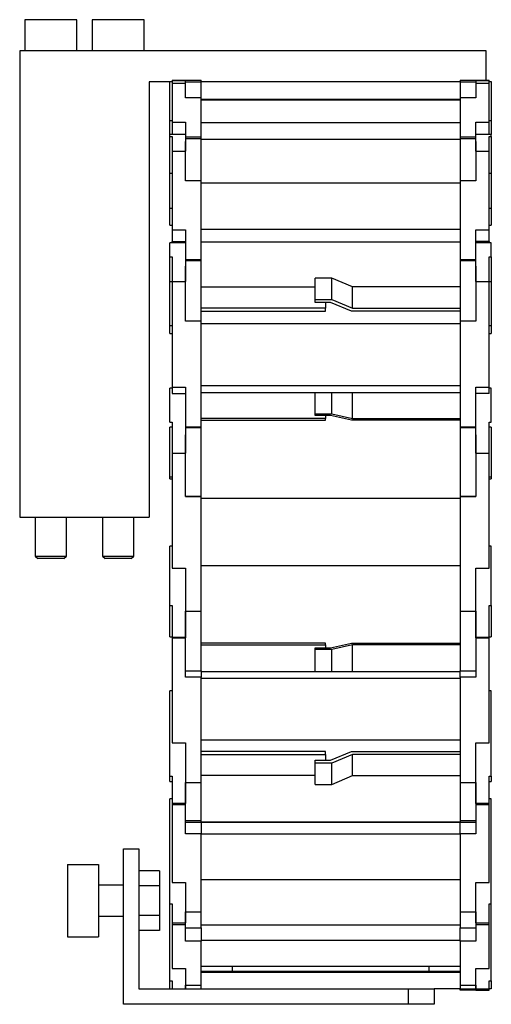
# Model space of a CAD drawing. Extents: x -174 to 553, y -151 to 454.
# Drawn here: x 462 to 553, y 63 to 253 of the extents above; entities that cross this region are included whole.
import ezdxf

# ---------------------------------------------------------------- set-up
doc = ezdxf.new("R2010")
doc.units = 0
doc.header["$LTSCALE"] = 10
doc.layers.get('0').update_dxf_attribs({"linetype": 'CONTINUOUS'})

# ---------------------------------------------------------------- blocks, each defined once
blk = doc.blocks.new('AID1939')
at = {"color": 7, "linetype": 'CONTINUOUS'}
for p, q in [((473.112905, 252.898282), (463.112905, 252.898282)), ((463.112905, 252.898282), (463.112905, 246.898282)), ((473.112905, 246.898282), (473.112905, 252.898282)), ((486.112905, 252.898282), (476.112905, 252.898282)), ((476.112905, 252.898282), (476.112905, 246.898282)), ((486.112905, 246.898282), (486.112905, 252.898282)), ((462.112905, 246.898282), (462.112905, 156.898282)), ((552.112905, 246.898282), (462.112905, 246.898282)), ((552.112905, 241.198282), (552.112905, 246.898282)), ((487.112905, 240.898282), (487.112905, 156.898282)), ((491.112905, 240.898282), (487.112905, 240.898282)), ((491.112905, 240.946931), (491.512905, 240.946931)), ((491.112905, 233.398282), (491.112905, 240.946931)), ((491.512905, 241.198282), (491.512905, 241.095368)), ((491.512905, 241.198282), (494.112905, 241.198282)), ((491.512905, 241.095368), (491.512905, 240.635097)), ((494.112905, 241.095368), (491.512905, 241.095368)), ((491.512905, 240.635097), (494.112905, 240.635097)), ((491.512905, 240.635097), (491.512905, 233.115036)), ((494.112905, 241.198282), (497.112905, 241.198282)), ((494.112905, 241.198282), (494.112905, 241.074037)), ((494.112905, 241.074037), (494.117905, 241.074037)), ((494.112905, 240.635097), (494.112905, 241.074037)), ((494.112905, 237.80022), (494.112905, 240.635097)), ((494.117905, 241.074037), (494.117905, 241.095368)), ((494.117905, 240.898282), (497.112905, 240.898282)), ((497.112905, 240.898282), (497.112905, 241.198282)), ((497.112905, 237.80022), (497.112905, 240.898282)), ((547.112905, 240.898282), (497.112905, 240.898282)), ((547.112905, 241.198282), (550.112905, 241.198282)), ((547.112905, 241.198282), (547.112905, 240.898282)), ((547.112905, 240.898282), (547.112905, 237.80022)), ((547.112905, 240.898282), (550.107905, 240.898282)), ((550.107905, 241.095368), (550.107905, 241.074037)), ((550.107905, 241.074037), (550.112905, 241.074037)), ((550.112905, 241.074037), (550.112905, 241.198282)), ((550.112905, 241.198282), (552.712905, 241.198282)), ((552.712905, 241.095368), (550.112905, 241.095368)), ((550.112905, 241.074037), (550.112905, 240.635097)), ((550.112905, 240.635097), (550.112905, 237.80022)), ((550.112905, 240.635097), (552.712905, 240.635097)), ((552.712905, 241.095368), (552.712905, 241.198282)), ((552.712905, 240.635097), (552.712905, 241.095368)), ((552.712905, 240.946931), (553.112905, 240.946931)), ((552.712905, 233.115036), (552.712905, 240.635097)), ((553.112905, 240.946931), (553.112905, 233.398282)), ((497.112905, 237.80022), (494.112905, 237.80022)), ((497.112905, 230.280159), (497.112905, 237.80022)), ((550.112905, 237.80022), (547.112905, 237.80022)), ((547.112905, 237.80022), (547.112905, 230.280159)), ((547.112905, 237.498282), (497.112905, 237.498282)), ((547.112905, 237.382237), (497.112905, 237.382237)), ((503.112905, 237.382237), (503.112905, 237.498282)), ((541.112905, 237.498282), (541.112905, 237.382237)), ((491.112905, 230.74043), (491.112905, 233.398282)), ((491.512905, 233.398282), (491.112905, 233.398282)), ((491.512905, 233.115036), (494.112905, 233.115036)), ((491.512905, 233.115036), (491.512905, 230.74043)), ((494.112905, 233.115036), (494.112905, 230.280159)), ((547.112905, 232.968657), (497.112905, 232.968657)), ((550.112905, 233.115036), (552.712905, 233.115036)), ((550.112905, 230.280159), (550.112905, 233.115036)), ((553.112905, 233.398282), (552.712905, 233.398282)), ((552.712905, 230.74043), (552.712905, 233.115036)), ((553.112905, 233.398282), (553.112905, 230.74043)), ((491.112905, 230.335403), (491.112905, 230.74043)), ((494.112905, 230.74043), (491.112905, 230.74043)), ((491.112905, 230.335403), (491.512905, 230.335403)), ((491.112905, 223.24043), (491.112905, 230.335403)), ((491.512905, 230.335403), (491.512905, 227.554283)), ((494.112905, 230.280159), (497.112905, 230.280159)), ((494.112905, 230.280159), (494.112905, 229.997978)), ((494.112905, 229.997978), (494.117905, 229.997978)), ((494.112905, 229.997978), (494.112905, 229.396611)), ((494.117905, 229.997978), (497.112905, 229.997978)), ((497.112905, 229.997978), (497.112905, 230.280159)), ((497.112905, 221.826566), (497.112905, 229.997978)), ((547.112905, 230.280159), (550.112905, 230.280159)), ((547.112905, 230.280159), (547.112905, 229.997978)), ((547.112905, 229.997978), (550.107905, 229.997978)), ((547.112905, 229.997978), (547.112905, 221.826566)), ((550.107905, 229.997978), (550.112905, 229.997978)), ((553.112905, 230.74043), (550.112905, 230.74043)), ((550.112905, 229.997978), (550.112905, 230.280159)), ((550.112905, 229.396611), (550.112905, 229.997978)), ((552.712905, 230.335403), (553.112905, 230.335403)), ((552.712905, 227.554283), (552.712905, 230.335403)), ((553.112905, 230.335403), (553.112905, 230.74043)), ((553.112905, 230.335403), (553.112905, 223.24043)), ((494.112905, 229.396611), (494.117905, 229.396611)), ((494.112905, 227.554283), (494.112905, 229.396611)), ((494.112905, 229.396611), (494.112905, 227.554283)), ((547.112905, 229.770604), (497.112905, 229.770604)), ((550.107905, 229.396611), (550.112905, 229.396611)), ((550.112905, 229.396611), (550.112905, 227.554283)), ((550.112905, 227.554283), (550.112905, 229.396611)), ((491.512905, 227.554283), (494.112905, 227.554283)), ((491.512905, 227.554283), (491.512905, 212.360399)), ((494.112905, 221.826566), (494.112905, 227.554283)), ((550.112905, 227.554283), (550.112905, 221.826566)), ((550.112905, 227.554283), (552.712905, 227.554283)), ((552.712905, 212.360399), (552.712905, 227.554283)), ((491.112905, 216.542899), (491.112905, 223.24043)), ((491.512905, 223.24043), (491.112905, 223.24043)), ((553.112905, 223.24043), (552.712905, 223.24043)), ((553.112905, 223.24043), (553.112905, 216.542899)), ((497.112905, 221.826566), (494.112905, 221.826566)), ((497.112905, 206.632682), (497.112905, 221.826566)), ((547.112905, 221.333891), (497.112905, 221.333891)), ((550.112905, 221.826566), (547.112905, 221.826566)), ((547.112905, 221.826566), (547.112905, 206.632682)), ((491.112905, 213.24043), (491.112905, 216.542899)), ((553.112905, 216.542899), (553.112905, 213.24043)), ((491.112905, 213.24043), (491.512905, 213.24043)), ((552.712905, 213.24043), (553.112905, 213.24043)), ((491.512905, 212.360399), (494.112905, 212.360399)), ((491.512905, 212.360399), (491.512905, 210.105732)), ((494.112905, 212.360399), (494.112905, 206.632682)), ((547.112905, 212.416487), (497.112905, 212.416487)), ((550.112905, 212.360399), (552.712905, 212.360399)), ((550.112905, 206.632682), (550.112905, 212.360399)), ((552.712905, 210.105732), (552.712905, 212.360399)), ((491.112905, 207.156971), (491.112905, 209.818829)), ((494.112905, 209.818829), (491.112905, 209.818829)), ((491.512905, 210.105732), (494.112905, 210.105732)), ((491.512905, 209.818829), (491.512905, 210.105732)), ((547.112905, 209.942495), (497.112905, 209.942495)), ((552.712905, 210.105732), (550.112905, 210.105732)), ((553.112905, 209.818829), (550.112905, 209.818829)), ((552.712905, 210.105732), (552.712905, 209.818829)), ((553.112905, 207.156971), (553.112905, 209.818829)), ((491.112905, 207.156971), (491.512905, 207.156971)), ((491.112905, 202.318829), (491.112905, 207.156971)), ((491.512905, 207.156971), (491.512905, 202.366502)), ((552.712905, 207.156971), (553.112905, 207.156971)), ((552.712905, 202.366502), (552.712905, 207.156971)), ((553.112905, 207.156971), (553.112905, 202.318829)), ((494.112905, 206.632682), (497.112905, 206.632682)), ((494.112905, 206.632682), (494.112905, 206.414388)), ((494.112905, 206.414388), (494.117905, 206.414388)), ((494.112905, 206.414388), (494.112905, 205.307536)), ((494.112905, 205.307536), (494.117905, 205.307536)), ((494.112905, 202.366502), (494.112905, 205.307536)), ((494.112905, 205.307536), (494.112905, 202.366502)), ((494.117905, 206.414388), (497.112905, 206.414388)), ((497.112905, 206.414388), (497.112905, 206.632682)), ((497.112905, 194.693181), (497.112905, 206.414388)), ((547.112905, 206.632682), (550.112905, 206.632682)), ((547.112905, 206.632682), (547.112905, 206.414388)), ((547.112905, 206.414388), (550.107905, 206.414388)), ((547.112905, 206.414388), (547.112905, 194.693181)), ((550.107905, 206.414388), (550.112905, 206.414388)), ((550.107905, 205.307536), (550.112905, 205.307536)), ((550.112905, 206.414388), (550.112905, 206.632682)), ((550.112905, 205.307536), (550.112905, 206.414388)), ((550.112905, 205.307536), (550.112905, 202.366502)), ((550.112905, 202.366502), (550.112905, 205.307536)), ((491.112905, 193.889058), (491.112905, 202.318829)), ((491.512905, 202.318829), (491.112905, 202.318829)), ((491.512905, 202.366502), (494.112905, 202.366502)), ((491.512905, 202.366502), (491.512905, 182.011525)), ((494.112905, 194.693181), (494.112905, 202.366502)), ((519.112905, 198.888747), (519.112905, 203.004472)), ((522.327264, 203.004472), (519.112905, 203.004472)), ((522.327264, 198.888747), (522.327264, 203.004472)), ((526.327264, 201.324048), (522.327264, 203.004472)), ((550.112905, 202.366502), (550.112905, 194.693181)), ((550.112905, 202.366502), (552.712905, 202.366502)), ((552.712905, 182.011525), (552.712905, 202.366502)), ((553.112905, 202.318829), (552.712905, 202.318829)), ((553.112905, 202.318829), (553.112905, 193.889058)), ((497.112905, 201.324048), (519.112905, 201.324048)), ((526.327264, 197.208323), (526.327264, 201.324048)), ((547.112905, 201.324048), (526.327264, 201.324048)), ((519.112905, 198.888747), (522.327264, 198.888747)), ((519.112905, 198.306631), (519.112905, 198.888747)), ((522.112905, 198.306631), (519.112905, 198.306631)), ((521.112905, 198.306631), (521.112905, 197.208323)), ((526.112905, 196.626207), (522.112905, 198.306631)), ((522.327264, 198.888747), (526.327264, 197.208323)), ((521.112905, 197.208323), (497.112905, 197.208323)), ((497.112905, 196.626207), (521.112905, 196.626207)), ((521.112905, 196.626207), (521.112905, 197.208323)), ((547.112905, 196.626207), (526.112905, 196.626207)), ((526.327264, 197.208323), (547.112905, 197.208323)), ((491.112905, 192.318829), (491.112905, 193.889058)), ((497.112905, 194.693181), (494.112905, 194.693181)), ((497.112905, 174.338204), (497.112905, 194.693181)), ((547.112905, 194.207292), (497.112905, 194.207292)), ((550.112905, 194.693181), (547.112905, 194.693181)), ((547.112905, 194.693181), (547.112905, 174.338204)), ((553.112905, 193.889058), (553.112905, 192.318829)), ((491.112905, 192.318829), (491.512905, 192.318829)), ((552.712905, 192.318829), (553.112905, 192.318829)), ((491.112905, 175.244834), (491.112905, 181.790531)), ((491.512905, 181.790531), (491.112905, 181.790531)), ((491.512905, 182.011525), (494.112905, 182.011525)), ((491.512905, 182.011525), (491.512905, 180.789601)), ((491.512905, 180.789601), (494.112905, 180.789601)), ((494.112905, 182.011525), (494.112905, 174.338204)), ((547.112905, 182.260804), (497.112905, 182.260804)), ((547.112905, 180.920016), (497.112905, 180.920016)), ((519.112905, 176.844621), (519.112905, 180.920016)), ((522.327264, 176.844621), (522.327264, 180.920016)), ((526.327264, 175.93391), (526.327264, 180.920016)), ((550.112905, 182.011525), (552.712905, 182.011525)), ((550.112905, 174.338204), (550.112905, 182.011525)), ((552.712905, 180.789601), (550.112905, 180.789601)), ((552.712905, 180.789601), (552.712905, 182.011525)), ((553.112905, 181.790531), (552.712905, 181.790531)), ((553.112905, 175.244834), (553.112905, 181.790531)), ((519.112905, 176.529142), (519.112905, 176.844621)), ((519.112905, 176.844621), (522.327264, 176.844621)), ((522.327264, 176.844621), (526.327264, 175.93391)), ((491.112905, 175.244834), (491.512905, 175.244834)), ((491.512905, 175.244834), (491.512905, 169.2385)), ((521.112905, 175.93391), (497.112905, 175.93391)), ((497.112905, 175.618431), (521.112905, 175.618431)), ((522.112905, 176.529142), (519.112905, 176.529142)), ((521.112905, 176.529142), (521.112905, 175.93391)), ((521.112905, 175.618431), (521.112905, 175.93391)), ((526.112905, 175.618431), (522.112905, 176.529142)), ((547.112905, 175.618431), (526.112905, 175.618431)), ((526.327264, 175.93391), (547.112905, 175.93391)), ((552.712905, 175.244834), (553.112905, 175.244834)), ((552.712905, 169.2385), (552.712905, 175.244834)), ((491.112905, 164.695729), (491.112905, 174.290531)), ((491.512905, 174.290531), (491.112905, 174.290531)), ((494.112905, 174.338204), (497.112905, 174.338204)), ((494.112905, 174.338204), (494.112905, 174.219899)), ((494.112905, 174.219899), (494.117905, 174.219899)), ((494.112905, 174.219899), (494.112905, 172.790611)), ((494.117905, 174.219899), (497.112905, 174.219899)), ((497.112905, 174.219899), (497.112905, 174.338204)), ((497.112905, 160.887323), (497.112905, 174.219899)), ((547.112905, 174.338204), (550.112905, 174.338204)), ((547.112905, 174.338204), (547.112905, 174.219899)), ((547.112905, 174.219899), (550.107905, 174.219899)), ((547.112905, 174.219899), (547.112905, 160.900221)), ((550.107905, 174.219899), (550.112905, 174.219899)), ((550.112905, 174.219899), (550.112905, 174.338204)), ((550.112905, 172.790611), (550.112905, 174.219899)), ((553.112905, 174.290531), (552.712905, 174.290531)), ((553.112905, 174.290531), (553.112905, 164.695729)), ((494.112905, 172.790611), (494.117905, 172.790611)), ((494.112905, 169.2385), (494.112905, 172.790611)), ((494.112905, 172.790611), (494.112905, 169.2385)), ((550.107905, 172.790611), (550.112905, 172.790611)), ((550.112905, 172.790611), (550.112905, 169.2385)), ((550.112905, 169.2385), (550.112905, 172.790611)), ((491.512905, 169.2385), (494.112905, 169.2385)), ((491.512905, 169.2385), (491.512905, 169.237251)), ((491.512905, 169.237251), (494.112905, 169.237251)), ((491.512905, 169.237251), (491.512905, 147.087443)), ((494.112905, 169.237251), (494.112905, 169.2385)), ((494.112905, 160.887323), (494.112905, 169.237251)), ((550.112905, 169.2385), (552.712905, 169.2385)), ((550.112905, 169.2385), (550.112905, 169.237251)), ((550.112905, 169.237251), (552.712905, 169.237251)), ((550.112905, 169.237251), (550.112905, 160.887323)), ((552.712905, 169.237251), (552.712905, 169.2385)), ((552.712905, 147.087443), (552.712905, 169.237251)), ((491.112905, 164.290531), (491.112905, 164.695729)), ((491.112905, 164.290531), (491.512905, 164.290531)), ((552.712905, 164.290531), (553.112905, 164.290531)), ((553.112905, 164.695729), (553.112905, 164.290531)), ((497.112905, 160.887323), (494.112905, 160.887323)), ((494.117905, 160.900221), (497.112905, 160.900221)), ((497.112905, 160.900221), (497.112905, 160.887323)), ((497.112905, 138.737515), (497.112905, 160.887323)), ((547.112905, 160.50172), (497.112905, 160.50172)), ((547.112905, 160.488575), (497.112905, 160.488575)), ((547.112905, 160.887323), (547.112905, 160.900221)), ((547.112905, 160.900221), (550.107905, 160.900221)), ((547.112905, 160.887323), (547.112905, 138.737515)), ((550.112905, 160.887323), (547.112905, 160.887323)), ((462.112905, 156.898282), (487.112905, 156.898282)), ((465.112905, 156.898282), (465.112905, 149.398282)), ((471.112905, 149.398282), (471.112905, 156.898282)), ((478.112905, 156.898282), (478.112905, 149.398282)), ((484.112905, 149.398282), (484.112905, 156.898282)), ((491.112905, 139.876548), (491.112905, 151.290796)), ((491.512905, 151.290796), (491.112905, 151.290796)), ((553.112905, 151.290796), (552.712905, 151.290796)), ((553.112905, 139.876548), (553.112905, 151.290796)), ((465.112905, 149.398282), (471.112905, 149.398282)), ((465.112905, 149.398282), (465.612905, 148.898282)), ((470.612905, 148.898282), (465.612905, 148.898282)), ((470.612905, 148.898282), (471.112905, 149.398282)), ((478.112905, 149.398282), (484.112905, 149.398282)), ((478.112905, 149.398282), (478.612905, 148.898282)), ((483.612905, 148.898282), (478.612905, 148.898282)), ((483.612905, 148.898282), (484.112905, 149.398282)), ((491.512905, 147.087443), (494.112905, 147.087443)), ((494.112905, 147.087443), (494.112905, 138.737515)), ((547.112905, 147.488688), (497.112905, 147.488688)), ((550.112905, 147.087443), (552.712905, 147.087443)), ((550.112905, 138.737515), (550.112905, 147.087443)), ((491.112905, 139.876548), (491.512905, 139.876548)), ((491.112905, 133.790796), (491.112905, 139.876548)), ((491.512905, 139.876548), (491.512905, 133.765969)), ((494.112905, 138.738764), (494.112905, 137.223412)), ((494.112905, 138.737515), (497.112905, 138.737515)), ((494.117905, 137.223412), (494.117905, 138.737515)), ((497.112905, 127.245318), (497.112905, 138.738764)), ((547.112905, 138.738764), (547.112905, 127.245318)), ((547.112905, 138.737515), (550.112905, 138.737515)), ((550.107905, 138.737515), (550.107905, 137.223412)), ((550.112905, 137.223412), (550.112905, 138.738764)), ((552.712905, 139.876548), (553.112905, 139.876548)), ((552.712905, 133.765969), (552.712905, 139.876548)), ((553.112905, 139.876548), (553.112905, 133.790796)), ((494.112905, 137.223412), (494.117905, 137.223412)), ((494.112905, 133.765969), (494.112905, 137.223412)), ((494.112905, 137.223412), (494.112905, 133.790839)), ((550.107905, 137.223412), (550.112905, 137.223412)), ((550.112905, 137.223412), (550.112905, 133.765969)), ((550.112905, 133.790839), (550.112905, 137.223412)), ((491.112905, 133.790839), (491.512905, 133.790839)), ((491.512905, 133.765969), (494.112905, 133.765969)), ((491.512905, 133.765969), (491.512905, 133.645373)), ((491.512905, 133.645373), (494.112905, 133.645373)), ((491.512905, 133.645373), (491.512905, 113.36382)), ((494.112905, 133.790839), (494.112905, 133.645373)), ((494.112905, 133.645373), (494.112905, 133.765969)), ((494.112905, 125.999731), (494.112905, 133.645373)), ((550.112905, 133.645373), (550.112905, 133.790839)), ((550.112905, 133.765969), (552.712905, 133.765969)), ((550.112905, 133.765969), (550.112905, 133.645373)), ((550.112905, 133.645373), (552.712905, 133.645373)), ((550.112905, 133.645373), (550.112905, 125.999731)), ((552.712905, 133.790839), (553.112905, 133.790839)), ((552.712905, 133.645373), (552.712905, 133.765969)), ((552.712905, 113.36382), (552.712905, 133.645373)), ((521.112905, 132.598962), (497.112905, 132.598962)), ((497.112905, 132.277373), (521.112905, 132.277373)), ((519.112905, 131.670614), (522.112905, 131.670614)), ((519.112905, 131.349026), (519.112905, 131.670614)), ((522.327264, 131.349026), (519.112905, 131.349026)), ((519.112905, 127.023443), (519.112905, 131.349026)), ((521.112905, 132.277373), (521.112905, 132.598962)), ((521.112905, 132.277373), (521.112905, 131.670614)), ((522.112905, 131.670614), (526.112905, 132.598962)), ((526.327264, 132.277373), (522.327264, 131.349026)), ((522.327264, 127.023443), (522.327264, 131.349026)), ((526.112905, 132.598962), (547.112905, 132.598962)), ((547.112905, 132.277373), (526.327264, 132.277373)), ((526.327264, 127.023443), (526.327264, 132.277373)), ((497.112905, 125.999731), (494.112905, 125.999731)), ((494.117905, 127.245318), (497.112905, 127.245318)), ((497.112905, 127.245318), (497.112905, 125.999731)), ((547.112905, 127.023443), (497.112905, 127.023443)), ((497.112905, 105.718178), (497.112905, 125.999731)), ((547.112905, 125.754069), (497.112905, 125.754069)), ((547.112905, 125.999731), (547.112905, 127.245318)), ((547.112905, 127.245318), (550.107905, 127.245318)), ((547.112905, 125.999731), (547.112905, 105.718178)), ((550.112905, 125.999731), (547.112905, 125.999731)), ((491.112905, 106.901244), (491.112905, 123.3636)), ((491.512905, 123.3636), (491.112905, 123.3636)), ((553.112905, 123.3636), (552.712905, 123.3636)), ((553.112905, 106.901244), (553.112905, 123.3636)), ((491.512905, 113.36382), (494.112905, 113.36382)), ((494.112905, 113.36382), (494.112905, 105.718178)), ((547.112905, 113.850674), (497.112905, 113.850674)), ((550.112905, 113.36382), (552.712905, 113.36382)), ((550.112905, 105.718178), (550.112905, 113.36382)), ((521.112905, 111.701786), (497.112905, 111.701786)), ((497.112905, 111.115122), (521.112905, 111.115122)), ((521.112905, 111.115122), (521.112905, 111.701786)), ((521.112905, 111.115122), (521.112905, 110.008232)), ((522.112905, 110.008232), (526.112905, 111.701786)), ((526.327264, 111.115122), (522.327264, 109.421568)), ((526.112905, 111.701786), (547.112905, 111.701786)), ((526.327264, 107.035885), (526.327264, 111.115122)), ((547.112905, 111.115122), (526.327264, 111.115122)), ((519.112905, 110.008232), (522.112905, 110.008232)), ((519.112905, 109.421568), (519.112905, 110.008232)), ((519.112905, 105.342332), (519.112905, 109.421568)), ((522.327264, 109.421568), (519.112905, 109.421568)), ((522.327264, 105.342332), (522.327264, 109.421568)), ((491.112905, 106.901244), (491.512905, 106.901244)), ((491.112905, 105.8636), (491.112905, 106.901244)), ((491.512905, 106.901244), (491.512905, 101.696973)), ((519.112905, 107.035885), (497.112905, 107.035885)), ((522.327264, 105.342332), (526.327264, 107.035885)), ((526.327264, 107.035885), (547.112905, 107.035885)), ((552.712905, 106.901244), (553.112905, 106.901244)), ((552.712905, 101.696973), (552.712905, 106.901244)), ((553.112905, 106.901244), (553.112905, 105.8636)), ((491.112905, 105.8636), (491.512905, 105.8636)), ((494.112905, 105.718178), (497.112905, 105.718178)), ((494.112905, 105.718178), (494.112905, 104.487964)), ((494.117905, 104.487964), (494.117905, 105.718178)), ((497.112905, 98.3636), (497.112905, 105.718178)), ((519.112905, 105.342332), (522.327264, 105.342332)), ((547.112905, 105.718178), (550.112905, 105.718178)), ((547.112905, 105.718178), (547.112905, 98.3636)), ((550.107905, 105.718178), (550.107905, 104.487964)), ((550.112905, 104.487964), (550.112905, 105.718178)), ((552.712905, 105.8636), (553.112905, 105.8636)), ((494.112905, 104.487964), (494.117905, 104.487964)), ((494.112905, 101.696973), (494.112905, 104.487964)), ((494.112905, 104.487964), (494.112905, 101.666212)), ((550.107905, 104.487964), (550.112905, 104.487964)), ((550.112905, 104.487964), (550.112905, 101.696973)), ((550.112905, 101.666212), (550.112905, 104.487964)), ((491.512905, 102.557429), (491.112905, 102.557429)), ((491.112905, 82.312302), (491.112905, 102.557429)), ((491.512905, 101.696973), (494.112905, 101.696973)), ((491.512905, 101.696973), (491.512905, 101.476974)), ((491.512905, 101.476974), (494.112905, 101.476974)), ((491.512905, 101.476974), (491.512905, 86.417794)), ((494.112905, 101.476974), (494.112905, 101.696973)), ((494.112905, 95.800037), (494.112905, 101.476974)), ((550.112905, 101.696973), (552.712905, 101.696973)), ((550.112905, 101.696973), (550.112905, 101.476974)), ((550.112905, 101.476974), (552.712905, 101.476974)), ((550.112905, 101.476974), (550.112905, 95.800037)), ((553.112905, 102.557429), (552.712905, 102.557429)), ((552.712905, 101.476974), (552.712905, 101.696973)), ((552.712905, 86.417794), (552.712905, 101.476974)), ((553.112905, 82.312302), (553.112905, 102.557429)), ((494.117905, 98.3636), (497.112905, 98.3636)), ((494.117905, 98.072321), (497.112905, 98.072321)), ((497.112905, 98.072321), (497.112905, 98.3636)), ((497.112905, 98.072321), (497.112905, 95.800037)), ((497.112905, 98.070308), (547.112905, 98.070308)), ((547.112905, 98.063766), (497.112905, 98.063766)), ((547.112905, 98.3636), (547.112905, 98.072321)), ((547.112905, 98.3636), (550.107905, 98.3636)), ((547.112905, 95.800037), (547.112905, 98.072321)), ((547.112905, 98.072321), (550.107905, 98.072321)), ((497.112905, 95.800037), (494.112905, 95.800037)), ((497.112905, 80.740856), (497.112905, 95.800037)), ((547.112905, 95.748087), (497.112905, 95.748087)), ((547.112905, 95.800037), (547.112905, 80.740856)), ((550.112905, 95.800037), (547.112905, 95.800037)), ((482.112905, 92.898282), (485.112905, 92.898282)), ((482.112905, 62.898282), (482.112905, 92.898282)), ((485.112905, 92.898282), (485.112905, 65.898282)), ((471.312905, 89.898282), (471.312905, 75.898282)), ((471.312905, 89.898282), (477.312905, 89.898282)), ((477.312905, 89.898282), (477.312905, 75.898282)), ((489.112905, 88.671785), (485.112905, 88.671785)), ((489.112905, 88.671785), (489.112905, 85.785033)), ((482.112905, 85.898282), (477.312905, 85.898282)), ((489.112905, 85.785033), (485.112905, 85.785033)), ((489.112905, 85.785033), (489.112905, 80.011531)), ((491.512905, 86.417794), (494.112905, 86.417794)), ((494.112905, 86.417794), (494.112905, 80.740856)), ((547.112905, 86.909742), (497.112905, 86.909742)), ((550.112905, 86.417794), (552.712905, 86.417794)), ((550.112905, 80.740856), (550.112905, 86.417794)), ((491.112905, 82.312302), (491.512905, 82.312302)), ((491.112905, 67.432426), (491.112905, 82.312302)), ((491.512905, 82.312302), (491.512905, 78.588753)), ((552.712905, 82.312302), (553.112905, 82.312302)), ((552.712905, 78.588753), (552.712905, 82.312302)), ((553.112905, 67.432426), (553.112905, 82.312302)), ((477.312905, 79.898282), (482.112905, 79.898282)), ((489.112905, 80.011531), (485.112905, 80.011531)), ((489.112905, 80.011531), (489.112905, 77.124779)), ((494.112905, 80.740856), (497.112905, 80.740856)), ((494.112905, 80.740856), (494.112905, 80.42907)), ((494.112905, 80.42907), (494.112905, 78.588753)), ((494.112905, 80.42907), (494.117905, 80.42907)), ((494.112905, 78.588753), (494.112905, 80.42907)), ((494.117905, 80.42907), (494.117905, 80.740856)), ((497.112905, 77.627482), (497.112905, 80.740856)), ((547.112905, 80.740856), (550.112905, 80.740856)), ((547.112905, 80.740856), (547.112905, 77.627482)), ((550.107905, 80.740856), (550.107905, 80.42907)), ((550.107905, 80.42907), (550.112905, 80.42907)), ((550.112905, 80.42907), (550.112905, 80.740856)), ((550.112905, 78.588753), (550.112905, 80.42907)), ((550.112905, 80.42907), (550.112905, 78.588753)), ((491.512905, 78.588753), (494.112905, 78.588753)), ((491.512905, 78.588753), (491.512905, 78.311823)), ((491.512905, 78.311823), (494.112905, 78.311823)), ((491.512905, 78.311823), (491.512905, 69.793732)), ((494.112905, 78.311823), (494.112905, 78.588753)), ((494.112905, 75.100714), (494.112905, 78.311823)), ((497.112905, 78.265571), (547.112905, 78.265571)), ((547.112905, 78.138739), (497.112905, 78.138739)), ((550.112905, 78.588753), (552.712905, 78.588753)), ((550.112905, 78.588753), (550.112905, 78.311823)), ((550.112905, 78.311823), (552.712905, 78.311823)), ((550.112905, 78.311823), (550.112905, 75.100714)), ((552.712905, 78.311823), (552.712905, 78.588753)), ((552.712905, 69.793732), (552.712905, 78.311823)), ((489.112905, 77.124779), (485.112905, 77.124779)), ((494.112905, 77.627482), (497.112905, 77.627482)), ((497.112905, 77.627482), (497.112905, 75.100714)), ((547.112905, 75.100714), (547.112905, 77.627482)), ((547.112905, 77.627482), (550.112905, 77.627482)), ((471.312905, 75.898282), (477.312905, 75.898282)), ((497.112905, 75.100714), (494.112905, 75.100714)), ((547.112905, 75.223818), (497.112905, 75.223818)), ((497.112905, 66.582623), (497.112905, 75.100714)), ((547.112905, 75.100714), (547.112905, 66.582623)), ((550.112905, 75.100714), (547.112905, 75.100714)), ((491.512905, 69.793732), (494.112905, 69.793732)), ((494.112905, 69.793732), (494.112905, 66.582623)), ((547.112905, 70.224487), (497.112905, 70.224487)), ((497.112905, 69.298282), (547.112905, 69.298282)), ((547.112905, 69.056039), (497.112905, 69.056039)), ((503.112905, 70.224487), (503.112905, 69.298282)), ((541.112905, 69.298282), (541.112905, 70.224487)), ((550.112905, 69.793732), (552.712905, 69.793732)), ((550.112905, 66.582623), (550.112905, 69.793732)), ((491.112905, 67.432426), (491.512905, 67.432426)), ((491.112905, 65.898282), (491.112905, 67.432426)), ((491.512905, 67.432426), (491.512905, 65.898282)), ((494.112905, 66.582623), (497.112905, 66.582623)), ((494.112905, 66.582623), (494.112905, 66.412979)), ((494.117905, 66.412979), (494.117905, 66.582623)), ((497.112905, 65.898282), (497.112905, 66.582623)), ((547.112905, 66.582623), (550.112905, 66.582623)), ((547.112905, 66.582623), (547.112905, 65.898282)), ((550.107905, 66.582623), (550.107905, 66.412979)), ((550.112905, 66.412979), (550.112905, 66.582623)), ((552.712905, 67.432426), (553.112905, 67.432426)), ((552.712905, 65.898282), (552.712905, 67.432426)), ((553.112905, 67.432426), (553.112905, 65.898282)), ((485.112905, 65.898282), (537.112905, 65.898282)), ((494.112905, 66.412979), (494.112905, 65.898282)), ((494.112905, 66.412979), (494.117905, 66.412979)), ((494.112905, 65.898282), (494.112905, 66.412979)), ((537.112905, 62.898282), (537.112905, 65.898282)), ((537.112905, 65.898282), (542.112905, 65.898282)), ((547.112905, 65.898282), (542.112905, 65.898282)), ((542.112905, 65.898282), (542.112905, 62.898282)), ((547.112905, 65.598282), (547.112905, 65.898282)), ((547.112905, 65.898282), (550.112905, 65.898282)), ((550.112905, 65.598282), (547.112905, 65.598282)), ((550.107905, 66.412979), (550.112905, 66.412979)), ((550.112905, 65.898282), (550.112905, 66.412979)), ((550.112905, 66.412979), (550.112905, 65.898282)), ((550.112905, 65.898282), (552.712905, 65.898282)), ((550.112905, 65.898282), (550.112905, 65.598282)), ((550.112905, 65.598282), (552.712905, 65.598282)), ((552.712905, 65.598282), (552.712905, 65.898282)), ((553.112905, 65.898282), (552.712905, 65.898282)), ((537.112905, 62.898282), (482.112905, 62.898282)), ((542.112905, 62.898282), (537.112905, 62.898282))]:
    blk.add_line(p, q, dxfattribs=at)
at = {"color": 9, "linetype": 'CONTINUOUS'}
for p, q in [((491.112905, 216.542899), (491.512905, 216.542899)), ((552.712905, 216.542899), (553.112905, 216.542899)), ((491.112905, 193.889058), (491.512905, 193.889058)), ((552.712905, 193.889058), (553.112905, 193.889058)), ((491.112905, 164.695729), (491.512905, 164.695729)), ((552.712905, 164.695729), (553.112905, 164.695729))]:
    blk.add_line(p, q, dxfattribs=at)

msp = doc.modelspace()

# ---------------------------------------------------------------- block references
msp.add_blockref('AID1939', (0, 0))

doc.saveas('drawing.dxf')
